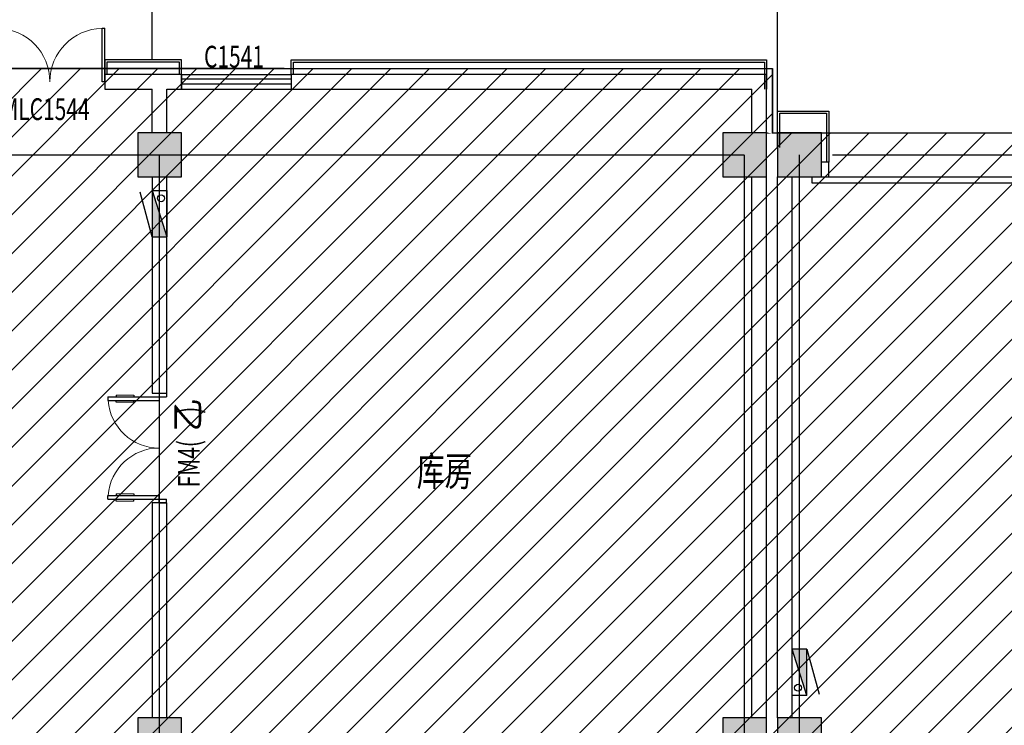
# Model space of a CAD drawing. Extents: x 2766542 to 3050264, y 4789779 to 5262522.
# Drawn here: x 2783537 to 2797000, y 4992167 to 5001815 of the extents above; entities that cross this region are included whole.
import ezdxf
from ezdxf.enums import TextEntityAlignment as Align

# ---------------------------------------------------------------- set-up
doc = ezdxf.new("R2010")
doc.units = 0
doc.header["$LTSCALE"] = 10
doc.header["$MEASUREMENT"] = 0
for name, pattern in [('CENTER', [50.800000000000004, 31.75, -6.35, 6.35, -6.35]), ('CONTINOUS', [0]), ('DASH', [0.35, 0.25, -0.1]), ('DOTE', [2.4200000000000004, 2, -0.2, 0.02, -0.2])]:
    doc.linetypes.add(name, pattern=pattern)
for name, color, linetype in [('0-GPS-XF1', 1, 'CENTER'), ('0不在此次设计范围内', 8, 'Continuous'), ('COLUMN', 9, 'Continuous'), ('daolu', 7, 'Continuous'), ('DOTE', 1, 'DOTE'), ('PUB_HATCH', 8, 'Continuous'), ('PUB_TEXT', 2, 'Continuous'), ('WALL', 255, 'Continuous'), ('WINDOW', 3, 'Continuous'), ('WINDOW_TEXT', 2, 'Continuous'), ('XF', 7, 'Continuous'), ('雨篷', 5, 'CONTINOUS')]:
    doc.layers.add(name, color=color, linetype=linetype)
doc.styles.add('_TCH_WINDOW', font='SIMPLEX', dxfattribs={"height": 3.5, "bigfont": 'GBCBIG'})
doc.styles.add('TSSD_DIMENSION', font='txt', dxfattribs={"width": 0.699999988079071})

# ---------------------------------------------------------------- blocks, each defined once
blk = doc.blocks.new('XHS-PM')
at = {"layer": 'XF'}
for p, q in [((3.637978807091713e-12, 0), (3.637978807091713e-12, 2.399999999999636)), ((3.637978807091713e-12, 2.399999999999636), (7.600000000002183, 2.399999999999636)), ((3.637978807091713e-12, 0), (7.600000000002183, 2.399999999999636)), ((7.600000000002183, 0), (7.600000000002183, 2.399999999999636)), ((3.637978807091713e-12, 0), (7.600000000002183, 0)), ((7.600000000002183, 0), (0.255196457652346, -2.003722354153069))]:
    blk.add_line(p, q, dxfattribs=at)
blk.add_circle((1.277367514729121, 1.437456240131269), 0.5678195663373431, dxfattribs=at)
blk.add_solid([(3.637978807091713e-12, 0), (7.600000000002183, 2.399999999999636), (7.600000000002183, 0)], dxfattribs=at)
blk = doc.blocks.new('$DorLib2D$00000126')
at = {"color": 0, "linetype": 'Continuous'}
for p, q in [((-0.5319999999956053, 0.5), (-0.5319999999956053, 0.900000000000091)), ((0.5320000000047003, 0.900000000000091), (0.5320000000047003, 0.5000000000002274))]:
    blk.add_line(p, q, dxfattribs=at)
at = {"color": 0, "linetype": 'DASH'}
for p, q in [((-0.5319999999956053, 0.900000000000091), (0.5320000000047003, 0.900000000000091)), ((-0.5319999999956053, 0.5), (0.5320000000047003, 0.5000000000002274))]:
    blk.add_line(p, q, dxfattribs=at)
blk = doc.blocks.new('_FZH')
blk.add_lwpolyline([(-0.5, -0.5), (0.5, -0.5), (0.5, 0.5), (-0.5, 0.5)], close=True)
at = {"layer": 'PUB_HATCH'}
blk.add_solid([(-0.5, -0.5), (0.5, -0.5), (-0.5, 0.5), (0.5, 0.5)], dxfattribs=at)
blk = doc.blocks.new('$DorLib2D$00000011')
for p, q in [((-0.4666666602065375, 0.4708801651422996), (-0.46666666020654, -0.06245316819156697)), ((-0.4666666602065375, 0.4708801651422996), (-0.4333333268731733, 0.4708801651422999)), ((-0.4333333268731733, 0.4708801651422999), (-0.4333333268731709, 0.004213498475166344)), ((0.4333333397943598, 0.4708801651422999), (0.4333333397943574, 0.004213498475166344)), ((0.4666666731277241, 0.4708801651422996), (0.4333333397943598, 0.4708801651422999)), ((0.4666666731277241, 0.4708801651422996), (0.4666666731277265, -0.06245316819156697)), ((-0.4833333268732257, 0.3962051976975873), (-0.466666660206538, 0.3962051976975872)), ((-0.41666666020649, 0.3962051976975873), (-0.4333333268731729, 0.3962051976975873)), ((0.4166666731276766, 0.3962051976975873), (0.4333333397943595, 0.3962051976975873)), ((0.4833333397944098, 0.3962051976975873), (0.4666666731277244, 0.3962051976975872)), ((-0.4833333268732233, 0.2345635206386193), (-0.4666666602065386, 0.2345635206386192)), ((-0.41666666020649, 0.2345635206386193), (-0.4333333268731721, 0.2345635206386192)), ((0.4166666731276741, 0.2345635206386193), (0.4333333397943586, 0.2345635206386192)), ((0.4833333397944074, 0.2345635206386193), (0.4666666731277251, 0.2345635206386192)), ((-0.4999999935399067, 0.004213498475166344), (-0.4333333268731709, 0.004213498475166344)), ((-0.4999999935399042, 0.004213498475176044), (-0.4999999935399067, -0.06245316819156697)), ((0.5000000064610932, 0.004213498475166344), (0.4333333397943574, 0.004213498475166344)), ((0.5000000064610907, 0.004213498475176044), (0.5000000064610932, -0.06245316819156697)), ((-0.4999999935399067, -0.06245316819156697), (-0.46666666020654, -0.06245316819156697)), ((0.5000000064610932, -0.06245316819156697), (0.4666666731277265, -0.06245316819156697))]:
    blk.add_line(p, q)
at = {"lineweight": 13}
for p, q in [((-0.4833333268732257, 0.3962051976975873), (-0.4833333268732233, 0.2345635206386193)), ((-0.41666666020649, 0.3962051976975873), (-0.41666666020649, 0.2345635206386193)), ((0.4166666731276766, 0.3962051976975873), (0.4166666731276741, 0.2345635206386193)), ((0.4833333397944098, 0.3962051976975873), (0.4833333397944074, 0.2345635206386193))]:
    blk.add_line(p, q, dxfattribs=at)
for centre, start, end in [((-0.46666666020654, 0.004213498475166344), 0, 85.90395624184767), ((0.4666666731277265, 0.004213498475166344), 94.09604375815232, 180)]:
    blk.add_arc(centre, 0.4666666666671332, start, end, dxfattribs=at)
blk = doc.blocks.new('$TCHSYS$WIN2D')
for p, q in [((-0.5, 0.5), (0.5, 0.5)), ((-0.5, 0.5), (-0.4999999999999999, -0.5)), ((0.5, 0.5), (0.4999999999999998, -0.5)), ((0.5, 0.1666666666666666), (-0.5, 0.1666666666666666)), ((0.5, -0.1666666666666667), (-0.5, -0.1666666666666667)), ((-0.4999999999999999, -0.5), (0.5, -0.5))]:
    blk.add_line(p, q)
blk = doc.blocks.new('$DorLib2D$00000002')
for p, q in [((-0.5, -5.684341886080802e-17), (-0.5000000000000007, 0.4875)), ((-0.4750000000000007, 0.4875), (-0.5000000000000007, 0.4875)), ((-0.475, -2.842170943040401e-17), (-0.4750000000000007, 0.4875)), ((0.475, -2.842170943040401e-17), (0.4750000000000007, 0.4875)), ((0.4750000000000007, 0.4875), (0.5000000000000007, 0.4875)), ((0.5, -5.684341886080802e-17), (0.5000000000000007, 0.4875)), ((-0.5, -5.684341886080802e-17), (-0.475, -2.842170943040401e-17)), ((0.5, -5.684341886080802e-17), (0.475, -2.842170943040401e-17))]:
    blk.add_line(p, q)
at = {"lineweight": 13}
for centre, start, end in [((-0.4875, -4.263256414560601e-17), 0, 88.53071641864632), ((0.4875, -4.263256414560601e-17), 91.4692835813537, 180)]:
    blk.add_arc(centre, 0.4875, start, end, dxfattribs=at)

msp = doc.modelspace()

# ---------------------------------------------------------------- hatches: boundary and pattern name
at = {"layer": '0不在此次设计范围内'}
h = msp.add_hatch(dxfattribs=at)
h.set_pattern_fill('ANSI31', color=256, scale=3000)
h.set_pattern_definition([(45, (0, 0), (-265.1650429449554, 265.1650429449554), [])])
edge = h.paths.add_edge_path()
edge.add_line((2773270.144653285, 5001146.811801225), (2793830.144653264, 5001146.81180131))
edge.add_line((2793830.144653264, 5001146.81180131), (2793830.144654032, 5000266.811801221))
edge.add_line((2793830.144654032, 5000266.811801221), (2794500.144653063, 5000266.811801221))
edge.add_line((2794500.144653063, 5000266.811801221), (2858850.144653064, 5000266.81180122))
edge.add_line((2858850.144653064, 5000266.81180122), (2858850.144653064, 5001066.811801204))
edge.add_line((2858850.144653064, 5001066.811801204), (2867250.144653074, 5001066.811801204))
edge.add_line((2867250.144653074, 5001066.811801204), (2867250.144653096, 4986866.81180124))
edge.add_line((2867250.144653096, 4986866.81180124), (2858850.144653064, 4986866.81180124))
edge.add_line((2858850.144653064, 4986866.81180124), (2858850.144653064, 4987666.811801218))
edge.add_line((2858850.144653064, 4987666.811801218), (2793750.144653064, 4987666.811801223))
edge.add_line((2793750.144653064, 4987666.811801223), (2793750.144653062, 4987666.811801222))
edge.add_line((2793750.144653062, 4987666.811801222), (2793750.144653065, 4988066.811801223))
edge.add_line((2793750.144653065, 4988066.811801223), (2785350.144653064, 4988066.811801222))
edge.add_line((2785350.144653064, 4988066.811801222), (2785350.144653064, 4963666.811801221))
edge.add_line((2785350.144653064, 4963666.811801221), (2787050.144654166, 4963666.811801226))
edge.add_line((2787050.144654166, 4963666.811801226), (2787050.144654166, 4962866.811801222))
edge.add_line((2787050.144654166, 4962866.811801222), (2780850.14465306, 4962866.811801093))
edge.add_line((2780850.14465306, 4962866.811801093), (2780850.14465306, 4963666.811801218))
edge.add_line((2780850.14465306, 4963666.811801218), (2782750.144653063, 4963666.811801218))
edge.add_line((2782750.144653063, 4963666.811801218), (2782750.144653063, 4964266.811801221))
edge.add_line((2782750.144653063, 4964266.811801221), (2782550.144653057, 4964266.811801224))
edge.add_line((2782550.144653057, 4964266.811801224), (2782550.144653057, 4967066.81180122))
edge.add_line((2782550.144653057, 4967066.81180122), (2774150.144653063, 4967066.81180122))
edge.add_line((2774150.144653063, 4967066.81180122), (2774150.144655701, 4970266.811801383))
edge.add_line((2774150.144655701, 4970266.811801383), (2774150.144655701, 4973066.811801226))
edge.add_line((2774150.144655701, 4973066.811801226), (2782750.144653064, 4973066.811801243))
edge.add_line((2782750.144653064, 4973066.811801243), (2782750.144653063, 4978666.811801223))
edge.add_line((2782750.144653063, 4978666.811801223), (2782750.144653063, 4978866.811801223))
edge.add_line((2782750.144653063, 4978866.811801223), (2774150.144653064, 4978866.811801223))
edge.add_line((2774150.144653064, 4978866.811801223), (2774150.144653063, 4984866.811801222))
edge.add_line((2774150.144653063, 4984866.811801222), (2782750.144653063, 4984866.811801222))
edge.add_line((2782750.144653063, 4984866.811801222), (2782750.144653063, 4985266.811801221))
edge.add_line((2782750.144653063, 4985266.811801221), (2782550.144653067, 4985266.81180122))
edge.add_line((2782550.144653067, 4985266.81180122), (2782550.144653067, 4992066.5))
edge.add_line((2782550.144653067, 4992066.5), (2773270.144653115, 4992065.844099417))
edge.add_line((2773270.144653115, 4992065.844099417), (2773270.144653078, 5001146.155900585))

# ---------------------------------------------------------------- linework, layer by layer
for p, q in [((2793900.144652909, 5000266.811802727), (2793900.144652909, 5002266.811801221)), ((2785350.144653255, 5001266.811801014), (2785350.144653255, 5001966.811800976))]:
    msp.add_line(p, q)
msp.add_lwpolyline([(2773270.144653285, 5001146.811801225), (2793830.144653264, 5001146.81180131), (2793830.144654032, 5000266.811801221), (2794500.144653063, 5000266.811801221), (2858850.144653064, 5000266.81180122)], dxfattribs=at)
at = {"layer": 'daolu', "const_width": 20}
msp.add_lwpolyline([(2793750.144653289, 5000266.811801151), (2793830.144653274, 5000266.811801221), (2793830.144653264, 5001146.81180131), (2773270.144653285, 5001146.811801225), (2773270.144652905, 4991986.811801243), (2774070.144653283, 4991986.811801225), (2774070.144653284, 4964146.811801236), (2773270.144653259, 4964146.811801236), (2773270.144653259, 4962786.811801225), (2779030.144653038, 4962786.811801225), (2779030.144653038, 4963586.811801193), (2780770.14465327, 4963586.811801185), (2780770.14465327, 4962786.81180123), (2787130.144654404, 4962786.811801422), (2787130.144654466, 4963586.811801334), (2788870.144654639, 4963586.8118012), (2788870.144654639, 4962786.811801222), (2794630.144654361, 4962786.811801224), (2794630.144654361, 4964146.811801236), (2793830.14465328, 4964146.811801236), (2793830.144653285, 4987662.678982039), (2793750.144653285, 4987662.678982038)], dxfattribs=at)
at = {"layer": 'DOTE'}
for p, q in [((2774450.144653062, 4999966.811801223), (2793450.144653062, 4999966.811801223)), ((2785450.144653062, 4963966.811801219), (2785450.144653062, 4999966.811801223)), ((2793450.144653062, 4963666.811801221), (2793450.144653062, 4999966.811801223)), ((2794200.144653062, 4987966.811801223), (2794200.144653062, 4999966.811801223)), ((2794650.144653063, 4999966.811801223), (2866950.144653062, 4999966.811801223))]:
    msp.add_line(p, q, dxfattribs=at)
at = {"layer": 'WALL'}
for p, q in [((2785450.144653063, 5001066.811801223), (2784700.144643378, 5001066.81180123)), ((2784700.144643378, 5001066.81180123), (2784700.144643378, 5000866.811801217)), ((2785750.144652762, 5001066.811801221), (2785450.144653063, 5001066.811801223)), ((2785750.144652762, 5000866.811801227), (2785750.144652762, 5001066.811801221)), ((2793750.144653086, 5001066.811801222), (2787250.144652723, 5001066.811801221)), ((2787250.144652723, 5001066.811801221), (2787250.144652723, 5000866.811801227)), ((2793750.144653085, 5000266.81180125), (2793750.144653086, 5001066.811801222)), ((2784700.144643378, 5000866.811801217), (2785350.144653076, 5000866.811801219)), ((2785350.144653066, 5000266.811801199), (2785350.144653076, 5000866.811801219)), ((2785550.144653045, 5000866.811801226), (2785750.144652762, 5000866.811801227)), ((2785550.144653083, 5000266.811801199), (2785550.144653045, 5000866.811801226)), ((2787250.144652723, 5000866.811801227), (2793550.144653056, 5000866.811801226)), ((2793550.144653088, 5000266.81180125), (2793550.144653056, 5000866.811801226)), ((2794600.144653182, 4999866.811801299), (2794500.144653227, 4999866.811801298)), ((2794600.144653182, 4999666.811801298), (2794600.144653182, 4999866.811801299)), ((2785350.144653061, 4999666.81180125), (2785350.144653064, 4996708.384804332)), ((2785550.144653064, 4996708.384804332), (2785550.144653063, 4999666.81180125)), ((2793550.14465306, 4992266.811801224), (2793550.144653062, 4999666.811801199)), ((2793750.144653063, 4992266.811801224), (2793750.144653064, 4999666.811801199)), ((2793900.144653061, 4992266.811801224), (2793900.144653064, 4999666.81180125)), ((2794100.144653065, 4992266.811801224), (2794100.144653061, 4999666.81180125)), ((2794500.144653227, 4999666.811801298), (2794600.144653182, 4999666.811801298)), ((2785350.144653064, 4996708.384804332), (2785550.144653064, 4996708.384804332)), ((2785550.144653064, 4995208.384804332), (2785350.144653064, 4995208.384804332)), ((2785350.144653064, 4995208.384804332), (2785350.144653063, 4992266.811801224)), ((2785550.144653063, 4992266.811801224), (2785550.144653064, 4995208.384804332))]:
    msp.add_line(p, q, dxfattribs=at)
at = {"layer": '雨篷'}
for points in [[(2785750.144654165, 5001066.811801082), (2785750.144654165, 5001266.811800973), (2784700.144653594, 5001266.811801082), (2784700.144653599, 5001066.811801229)], [(2785720.144654165, 5001066.811801082), (2785720.144654165, 5001236.811800973), (2784730.144653595, 5001236.811801082), (2784730.144653599, 5001066.811801229)], [(2787250.144652724, 5001066.811801239), (2787250.144652927, 5001266.811801183), (2793750.144653068, 5001266.811801224), (2793750.144653063, 5000866.81180126)], [(2787280.144652927, 5001066.811801239), (2787280.144652927, 5001236.811801183), (2793720.144653067, 5001236.811801224), (2793720.144653063, 5000866.811801261)], [(2793900.144652911, 5000066.81180111), (2793900.144652909, 5000566.811801156), (2794600.144653185, 5000566.811801265), (2794600.144653145, 4999866.81180261)], [(2793930.144652911, 5000066.81180111), (2793930.144652909, 5000536.811801156), (2794570.144653184, 5000536.811801265), (2794570.144653145, 4999866.811802611)]]:
    msp.add_lwpolyline(points, dxfattribs=at)

# ---------------------------------------------------------------- block references
at = {"layer": '0-GPS-XF1', "xscale": 83.33333333395422, "yscale": 83.33333333395422, "zscale": 83.33333333395422}
for p, rotation in [((2785350.144653064, 4999479.437449749), 270), ((2794300.144653065, 4992573.437449775), 90)]:
    msp.add_blockref('XHS-PM', p, dxfattribs=dict(at, rotation=rotation))
at = {"layer": 'COLUMN', "xscale": 600, "yscale": 600, "zscale": 600}
for p in [(2785450.144653063, 4999966.811801221), (2793450.144653063, 4999966.811801221), (2794200.144653063, 4999966.811801221), (2785450.144653063, 4991966.811801224), (2793450.144653063, 4991966.811801224), (2794200.144653063, 4991966.811801224)]:
    msp.add_blockref('_FZH', p, dxfattribs=at)
at = {"layer": 'WINDOW'}
ref = msp.add_blockref('$DorLib2D$00000002', (2783950.144643373, 5000966.811801223), dxfattribs=dict(at, xscale=-1500, yscale=-1500, zscale=-1500, rotation=180))
ref.add_attrib('A', 'MLC1544', (2783285.144643373, 5000443.061801223), dxfattribs={"layer": 'WINDOW_TEXT', "height": 297.5, "style": '_TCH_WINDOW', "width": 0.7058823529411765})
ref = msp.add_blockref('$TCHSYS$WIN2D', (2786500.144652734, 5000966.811801223), dxfattribs=dict(at, xscale=-1500, yscale=-200, zscale=-1500, rotation=180))
ref.add_attrib('A', 'C1541', (2786057.802327691, 5001160.928982075), dxfattribs={"layer": 'WINDOW_TEXT', "height": 297.5, "style": '_TCH_WINDOW', "width": 0.7058823529411765})
ref = msp.add_blockref('$DorLib2D$00000126', (2798200.144653188, 4999766.811801298), dxfattribs=dict(at, xscale=-7200, yscale=200, zscale=-7200, rotation=180))
ref.add_attrib('A', 'JLM7242', (2797545.144653188, 4999993.061801298), dxfattribs={"layer": 'WINDOW_TEXT', "height": 297.5, "style": '_TCH_WINDOW', "width": 0.7058823529411765})
at = {"layer": 'WINDOW', "xscale": 1500, "yscale": 1500, "zscale": 1500, "rotation": 90}
msp.add_blockref('$DorLib2D$00000011', (2785450.144653063, 4995958.384804337), dxfattribs=at)

# ---------------------------------------------------------------- texts
at = {"layer": 'PUB_TEXT', "style": 'TSSD_DIMENSION', "width": 0.699999988079071}
msp.add_text('库房', height=400, dxfattribs=at).set_placement((2788966.296804153, 4995842.026036661), align=Align.TOP_LEFT)
at = {"layer": 'WINDOW_TEXT', "style": '_TCH_WINDOW'}
msp.add_text('乙', height=337.5886524822695, rotation=90, dxfattribs=at).set_placement((2786000.144653063, 4996180.512463911))
at = {"layer": 'WINDOW_TEXT', "style": '_TCH_WINDOW', "width": 0.7058823529411765}
for s, p in [(')', (2786000.144653063, 4996426.257144763)), ('FM4(', (2786000.144653063, 4995420.512463911))]:
    msp.add_text(s, height=297.5, rotation=90, dxfattribs=at).set_placement(p)

doc.saveas('drawing.dxf')
